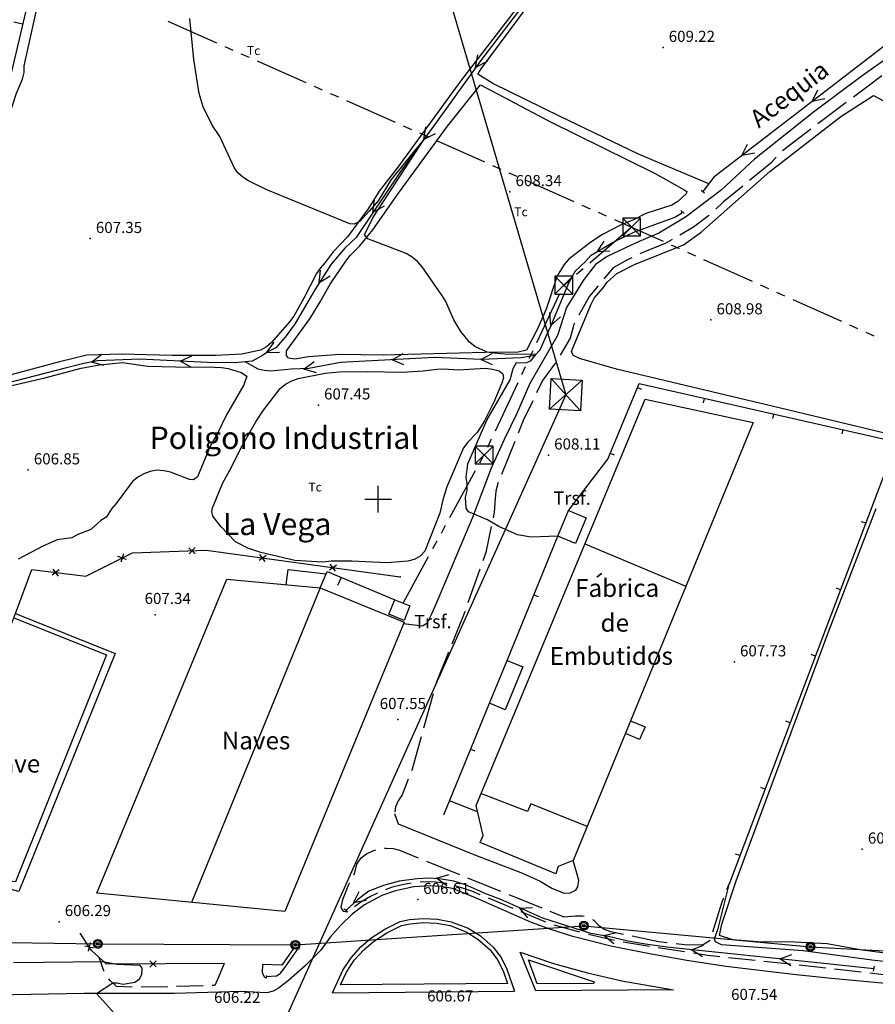
# Model space of a CAD drawing. Units: millimetres. Extents: x 2814 to 4370, y -51 to 1050.
# Drawn here: x 3811 to 4004, y 630 to 851 of the extents above; entities that cross this region are included whole.
import ezdxf

# ---------------------------------------------------------------- set-up
doc = ezdxf.new("R2010")
doc.units = ezdxf.units.MM
doc.layers.get('0').update_dxf_attribs({"color": 1})
for name, color, linetype in [('020123', 10, 'Continuous'), ('020401', 7, 'Continuous'), ('028112', 7, 'Continuous'), ('030323', 7, 'Continuous'), ('030326', 1, 'Continuous'), ('040125', 3, 'Continuous'), ('040126', 1, 'Continuous'), ('040127', 7, 'Continuous'), ('040128', 1, 'Continuous'), ('040130', 7, 'Continuous'), ('040133', 7, 'Continuous'), ('040234', 7, 'Continuous'), ('050146', 1, 'Continuous'), ('050153', 7, 'Continuous'), ('050324', 1, 'Continuous'), ('050326', 1, 'Continuous'), ('060134', 1, 'Continuous'), ('060140', 7, 'Continuous'), ('060141', 7, 'Continuous'), ('060151', 1, 'Continuous'), ('060152', 1, 'Continuous'), ('070122', 1, 'Continuous'), ('070123', 1, 'Continuous'), ('070124', 7, 'Continuous'), ('070146', 7, 'Continuous'), ('070223', 7, 'Continuous'), ('080101', 1, 'Continuous'), ('100511', 7, 'Continuous'), ('100512', 7, 'Continuous'), ('100532', 7, 'Continuous'), ('100536', 7, 'Continuous'), ('168113', 7, 'Continuous'), ('168114', 7, 'Continuous'), ('188211', 7, 'Continuous'), ('HOJAS', 7, 'Continuous')]:
    doc.layers.add(name, color=color, linetype=linetype)
doc.styles.add('COMPLEX', font='txt')

# ---------------------------------------------------------------- blocks, each defined once
blk = doc.blocks.new('T203')
at = {"layer": '168114'}
for radius in [0.5, 0.37, 0.15]:
    blk.add_circle((0, 0), radius, dxfattribs=at)
blk = doc.blocks.new('S2')
at = {"layer": '028112'}
blk.add_point((0, 0), dxfattribs=at)
blk = doc.blocks.new('S0')
blk.add_blockref('S2', (0, 0))
blk = doc.blocks.new('T451')
at = {"layer": '188211', "color": 11, "linetype": 'Continuous', "style": 'COMPLEX'}
blk.add_text('Tc', height=1, dxfattribs=at).set_placement((-0.795, -0.5))
blk = doc.blocks.new('T208')
at = {"layer": '168113'}
for p, q in [((-0.984233, 1.013699), (1.015767, -0.986301)), ((-0.984233, -0.986301), (1.015767, 1.013699))]:
    blk.add_line(p, q, dxfattribs=at)
blk.add_lwpolyline([(-0.984233, -0.986301), (1.015767, -0.986301), (1.015767, 1.013699), (-0.984233, 1.013699)], close=True, dxfattribs=at)

msp = doc.modelspace()

# ---------------------------------------------------------------- linework, layer by layer
at = {"layer": '020123'}
for points in [[(3932.13, 735.21, 0), (3926.09, 735, 0), (3923.07, 735.58, 0), (3918.86, 737.39, 0), (3916.27, 738.93, 0), (3912.05, 740.7, 0), (3911.46, 741.53, 0), (3911.37, 744.04, 0), (3911.69, 745.51, 0), (3911.71, 747.02, 0), (3911.46, 748.5, 0), (3911.89, 751.54, 0), (3916.15, 761.36, 0), (3921.42, 770.46, 0), (3922.09, 772.99, 0), (3922.83, 774.3, 0), (3924.91, 774.25, 0), (3926.05, 774.73, 0), (3927.28, 776.23, 0), (3920.85, 776.13, 0), (3917.74, 776.43, 0), (3916.25, 776.68, 0), (3913.44, 777.92, 0), (3912.25, 778.88, 0), (3910.3, 781.29, 0), (3908.72, 783.9, 0), (3906.84, 788.2, 0), (3906.04, 789.5, 0), (3901.58, 795.88, 0), (3900.54, 797.05, 0), (3899.3, 798.03, 0), (3897.96, 798.83, 0), (3889.37, 802.19, 0), (3888.59, 803.07, 0), (3890.5, 806.89, 0), (3902.19, 824.85, 0), (3894.57, 815.55, 0), (3891.66, 810.69, 0), (3889.67, 808.38, 0), (3887.6, 806.17, 0), (3886.26, 805.49, 0), (3885.27, 805.57, 0), (3866.62, 813.19, 0), (3862.51, 815.19, 0), (3861.23, 816.01, 0), (3860.11, 817.01, 0), (3859.25, 818.24, 0), (3856, 825.16, 0), (3854.32, 827.72, 0), (3852.27, 831.83, 0), (3851.38, 834.85, 0), (3850.13, 842.52, 0), (3849.29, 851.76, 0)], [(4007.53, 639.28, 0), (4002.85, 639.81, 0), (3987.36, 641.91, 0), (3969, 643.3, 0), (3967.64, 643.94, 0), (3967.42, 644.61, 0), (3968.21, 646.95, 0), (3970.75, 657.16, 0)], [(3844.44, 618.16, 0), (3841.89, 619.12, 0), (3838.38, 621.07, 0), (3828.24, 632.31, 0), (3831.89, 634.74, 0), (3832.82, 634.73, 0), (3834.29, 634.4, 0), (3836.91, 634.91, 0), (3837.92, 635.63, 0), (3838.42, 636.63, 0), (3838.56, 638.05, 0), (3838.1, 638.63, 0), (3832.82, 638.82, 0), (3829.76, 639.44, 0), (3809.58, 639.21, 0)]]:
    msp.add_polyline3d(points, dxfattribs=at)
at = {"layer": '030323'}
for points in [[(3930.16, 862.48, 0), (3914.71, 842.23, 0), (3904.93, 828.61, 0), (3896.53, 817.06, 0), (3886.72, 802.44, 0), (3884.15, 800.05, 0), (3881.07, 796.44, 0), (3877.4, 790.68, 0), (3872.95, 783.09, 0), (3870.72, 780.01, 0), (3868.65, 777.64, 0), (3866.86, 776.71, 0), (3865.64, 775.87, 0), (3863.31, 774.65, 0), (3859.48, 774.25, 0), (3853.28, 774.35, 0), (3838, 775.07, 0), (3828.5, 774.7, 0), (3825.4, 774.09, 0), (3821.19, 773.02, 0), (3805.15, 768.95, 0)], [(3916.19, 842.06, 0), (3913.62, 840.71, 0), (3914.08, 843.58, 0)], [(3904.5, 825.82, 0), (3901.92, 824.48, 0), (3902.4, 827.35, 0)], [(3893.02, 809.51, 0), (3890.49, 808.08, 0), (3890.86, 810.96, 0)], [(3960.15, 808.21, 0), (3959.83, 807.79, 0), (3958.64, 807.05, 0), (3949.14, 803.58, 0), (3945.13, 801.63, 0), (3939.49, 798.34, 0), (3938.29, 796.96, 0), (3936.04, 794.89, 0), (3935.26, 793.56, 0), (3934.53, 792.19, 0), (3930.52, 782.6, 0), (3929.41, 780.19, 0), (3928.08, 777.07, 0), (3926.95, 775.88, 0), (3923.9, 775.35, 0), (3914.9, 775.01, 0), (3904.34, 775.44, 0), (3883.21, 774.32, 0), (3876.05, 773.01, 0), (3872.09, 772.84, 0), (3867.53, 772.4, 0), (3866.01, 772.51, 0), (3864.62, 772.81, 0), (3861.76, 774.48, 0)], [(3943.87, 799.39, 0), (3940.97, 799.2, 0), (3942.56, 801.63, 0)], [(3880.89, 793.74, 0), (3878.4, 792.25, 0), (3878.7, 795.14, 0)], [(3932.76, 784.58, 0), (3930.55, 782.69, 0), (3930.36, 785.59, 0)], [(3869.44, 776.58, 0), (3866.53, 776.54, 0), (3868.24, 778.89, 0)], [(3829.93, 773.65, 0), (3827.13, 774.42, 0), (3829.43, 776.2, 0)], [(3849.62, 773.22, 0), (3847.09, 774.64, 0), (3849.74, 775.81, 0)], [(3897.47, 773.77, 0), (3894.81, 774.93, 0), (3897.33, 776.36, 0)], [(3917.43, 773.8, 0), (3914.79, 775, 0), (3917.33, 776.39, 0)], [(3877.75, 771.99, 0), (3874.96, 772.8, 0), (3877.28, 774.55, 0)]]:
    msp.add_polyline3d(points, dxfattribs=at)
at = {"layer": '030326'}
for points in [[(4006.3, 846.07, 0), (3967.26, 816.04, 0), (3964.77, 812.79, 0)], [(3992.26, 833.63, 0), (3989.4, 833.07, 0), (3990.67, 835.69, 0)], [(3976.41, 821.44, 0), (3973.55, 820.88, 0), (3974.82, 823.5, 0)], [(4003.31, 637.87, 0), (3992.8, 639.01, 0), (3956.7, 642.75, 0), (3951.88, 643.4, 0), (3947.87, 644.12, 0), (3943.52, 645.13, 0), (3939.56, 645.86, 0), (3928.72, 649.28, 0), (3919.31, 653.48, 0), (3915.88, 654.78, 0), (3911.33, 656.78, 0), (3908.68, 657.59, 0), (3905.96, 658.09, 0), (3903.2, 658.28, 0), (3900.44, 658.16, 0), (3896.39, 657.57, 0), (3892.91, 656.64, 0), (3889.56, 655.32, 0), (3887.12, 653.48, 0), (3884.42, 651.01, 0)], [(3907.13, 656.54, 0), (3904.81, 658.29, 0), (3907.6, 659.1, 0)], [(3888.95, 653.23, 0), (3886.09, 652.7, 0), (3887.38, 655.31, 0)], [(3925.4, 649.32, 0), (3923.56, 651.56, 0), (3926.46, 651.69, 0)], [(3944.75, 643.49, 0), (3942.51, 645.35, 0), (3945.34, 646.03, 0)], [(3964.67, 640.61, 0), (3962.22, 642.17, 0), (3964.94, 643.19, 0)], [(3873.64, 642.56, 0), (3870.41, 637.92, 0), (3869.39, 636.62, 0), (3868.76, 636.26, 0), (3866.49, 636.1, 0)], [(3984.57, 638.55, 0), (3982.12, 640.11, 0), (3984.84, 641.13, 0)]]:
    msp.add_polyline3d(points, dxfattribs=at)
at = {"layer": '040125'}
for points in [[(3966.12, 814.55, 0), (3950.27, 821.25, 0), (3932.65, 829.72, 0), (3917.52, 837.12, 0), (3914.13, 839.23, 0), (3914.83, 840.44, 0), (3925.54, 854.78, 0), (3936.95, 869.06, 0), (3943.91, 878.85, 0), (3954.2, 893.04, 0), (3968.89, 911.9, 0), (3980.47, 924.88, 0), (3994.38, 940, 0), (4006.31, 952.7, 0), (4015.57, 961.88, 0), (4019.41, 966.1, 0)], [(3795.61, 768.98, 0), (3798.06, 782.93, 0), (3803.76, 811.45, 0), (3807.57, 826.6, 0), (3810.22, 834.94, 0), (3811.56, 838.1, 0), (3811.97, 839.56, 0), (3811.99, 841.06, 0), (3814.83, 853.93, 0), (3817.28, 860.72, 0), (3819.34, 864.74, 0), (3825.22, 874.26, 0), (3832.83, 884.74, 0), (3838.36, 893.71, 0)], [(3924.22, 855.92, 0), (3910.19, 837.65, 0), (3896.1, 818.29, 0), (3891.92, 812.9, 0), (3889.4, 808.9, 0), (3884.8, 802.58, 0), (3881.56, 799.2, 0), (3879.71, 796.8, 0), (3878.66, 795.66, 0), (3877.82, 794.38, 0), (3874.97, 788.81, 0), (3872.65, 784.75, 0), (3871.74, 783.45, 0), (3867.68, 778.82, 0), (3866.52, 777.85, 0), (3865.21, 777.08, 0), (3860.99, 776.24, 0), (3855.1, 775.88, 0), (3845.32, 775.9, 0), (3833.96, 776.2, 0), (3826.04, 776, 0), (3819.94, 774.49, 0), (3806.41, 770.85, 0)], [(3914.73, 836.82, 0), (3930.34, 828.6, 0), (3954.04, 816.88, 0), (3960.75, 813.15, 0), (3961.18, 812.82, 0), (3961.04, 812.26, 0), (3959.17, 810.57, 0), (3957.83, 809.77, 0), (3951.96, 807.84, 0), (3949.16, 806.44, 0), (3946.23, 805.2, 0), (3942.17, 803.14, 0), (3939.56, 801.39, 0), (3934.62, 797.55, 0), (3933.53, 796.41, 0), (3931.97, 793.8, 0), (3929.48, 786.37, 0), (3927.66, 782.06, 0), (3925.09, 777.09, 0), (3923.2, 776.67, 0), (3915.78, 776.61, 0), (3892.56, 775.99, 0), (3883.09, 776.16, 0), (3875.95, 775.6, 0), (3872.94, 775.1, 0), (3871.45, 775.31, 0), (3871.05, 775.92, 0), (3871.06, 776.92, 0), (3876.26, 784.13, 0), (3878.64, 787.96, 0), (3880.88, 791.96, 0), (3884.41, 797.11, 0), (3885.37, 798.38, 0), (3887.53, 800.59, 0), (3890.48, 804.19, 0), (3896.25, 812.44, 0), (3907.29, 827.49, 0), (3914.73, 836.82, 0)], [(4018.24, 755.4, 0), (3983.85, 763.66, 0), (3945.37, 772.81, 0), (3937.03, 775.24, 0), (3935.65, 775.94, 0), (3935.21, 776.74, 0), (3935.42, 777.4, 0), (3939.6, 787.47, 0), (3940.31, 788.81, 0), (3942.37, 791.11, 0), (3943.21, 792.44, 0), (3945.44, 794.36, 0), (3949.42, 796.42, 0), (3960.42, 800.84, 0), (3964.44, 803.68, 0), (3979.9, 817.3, 0), (3995.82, 829.66, 0), (4003.17, 834.41, 0)], [(4003.17, 834.41, 0), (4050.66, 809.15, 0)], [(3802.63, 767.62, 0), (3816.59, 770.86, 0), (3824.77, 773.08, 0), (3828.93, 773.83, 0), (3834.07, 774.32, 0), (3839.8, 773.5, 0), (3846.06, 773.32, 0), (3854.81, 773.3, 0), (3856.41, 773.2, 0), (3857.9, 772.99, 0), (3860.82, 772.09, 0), (3862.1, 771.26, 0), (3861.39, 769.27, 0), (3857.53, 762.53, 0), (3855.46, 758.35, 0), (3853.94, 755.62, 0), (3850.97, 748.58, 0), (3850.07, 747.93, 0), (3849.2, 747.97, 0), (3844.9, 749.64, 0), (3843.4, 749.97, 0), (3841.84, 750.1, 0), (3840.32, 749.78, 0), (3838.89, 749.25, 0), (3837.56, 748.5, 0), (3836.35, 747.52, 0), (3832.7, 742.58, 0), (3831.69, 741.44, 0), (3830.44, 739.53, 0), (3829.26, 738.77, 0), (3826.95, 736.77, 0), (3824.08, 735.61, 0), (3822.7, 734.9, 0), (3819.43, 734.41, 0), (3816.15, 732.98, 0), (3810.64, 730.09, 0)], [(3854.37, 741.59, 0), (3856.68, 747.25, 0), (3858.22, 749.96, 0), (3861.03, 755.59, 0), (3864.12, 761, 0), (3865.85, 763.64, 0), (3869.6, 768.49, 0), (3870.81, 769.48, 0), (3872.21, 770.23, 0), (3873.69, 770.73, 0), (3879.74, 771.94, 0), (3882.92, 772.25, 0), (3889.17, 772.32, 0), (3897.06, 772.17, 0), (3901.79, 772.46, 0), (3904.9, 772.85, 0), (3906.47, 772.89, 0), (3909.65, 772.65, 0), (3915.87, 773.05, 0), (3917.44, 772.86, 0), (3918.95, 772.47, 0), (3919.73, 771.75, 0), (3919.86, 770.89, 0), (3919.51, 769.67, 0), (3917.72, 765.41, 0), (3915.63, 761.21, 0), (3913.98, 758.59, 0), (3911.86, 756.39, 0), (3910.91, 755.16, 0), (3907.17, 746.37, 0), (3906.25, 743.4, 0), (3905.59, 740.41, 0), (3902.17, 731.85, 0), (3901.13, 730.76, 0), (3899.79, 729.96, 0), (3898.32, 729.64, 0), (3893.6, 729.26, 0), (3885.73, 729.63, 0), (3881.06, 729.62, 0), (3879.19, 729.39, 0), (3872.93, 729.8, 0), (3865.29, 731.56, 0), (3862.35, 732.53, 0), (3859.54, 733.94, 0), (3856.35, 737.33, 0), (3854.46, 739.72, 0), (3854.22, 740.77, 0), (3854.37, 741.59, 0)], [(4012.98, 640.42, 0), (4000.19, 642.12, 0), (3992.75, 643.47, 0), (3985.52, 643.86, 0), (3977.09, 643.98, 0), (3971.54, 644.43, 0), (3968.53, 645.35, 0), (3969.09, 647.96, 0), (3972.3, 657.66, 0), (3993.08, 713.69, 0), (4003.8, 741.47, 0)]]:
    msp.add_polyline3d(points, dxfattribs=at)
at = {"layer": '040126'}
for points in [[(3769.35, 886.51, 0), (3779.03, 882.58, 0), (3796.28, 869.79, 0), (3805.1, 864.98, 0), (3814.44, 862.48, 0), (3799.78, 800.58, 0), (3796.95, 787.61, 0), (3794.88, 772.74, 0)], [(3811.59, 850.44, 0), (3809.64, 850.9, 0)], [(3870.98, 724.33, 0), (3871.42, 727.76, 0), (3879.96, 726.75, 0), (3880.19, 727.26, 0), (3895.4, 720.95, 0)], [(3878.65, 723.62, 0), (3879.96, 726.75, 0)], [(3883.31, 725.96, 0), (3882.54, 724.11, 0)]]:
    msp.add_polyline3d(points, dxfattribs=at)
at = {"layer": '040127'}
for points in [[(3809.98, 717.84, 0), (3813.72, 727.75, 0), (3825.85, 726.21, 0), (3836.37, 731.51, 0), (3852.97, 732.09, 0), (3896.59, 726.08, 0)], [(3834.35, 731.28, 0), (3833.72, 729.39, 0)], [(3850.48, 731.29, 0), (3849.03, 732.64, 0)], [(3850.43, 732.69, 0), (3849.08, 731.24, 0)], [(3834.98, 730.02, 0), (3833.09, 730.65, 0)], [(3866.42, 730.93, 0), (3864.85, 729.74, 0)], [(3866.23, 729.55, 0), (3865.04, 731.12, 0)], [(3819.86, 727.66, 0), (3818.29, 726.45, 0)], [(3819.68, 726.27, 0), (3818.47, 727.84, 0)], [(3882.27, 728.75, 0), (3880.7, 727.56, 0)], [(3882.08, 727.37, 0), (3880.89, 728.94, 0)], [(3856.97, 639.07, 0), (3830.51, 638.96, 0), (3827.07, 642.1, 0), (3824.58, 645.94, 0)], [(3825.62, 643.04, 0), (3827.55, 642.63, 0)], [(3826.79, 643.8, 0), (3826.38, 641.87, 0)], [(3872.78, 642.66, 0), (3869.95, 638.7, 0), (3865.7, 638.88, 0)], [(3840.26, 639.69, 0), (3841.67, 638.3, 0)], [(3840.27, 638.29, 0), (3841.66, 639.7, 0)]]:
    msp.add_polyline3d(points, dxfattribs=at)
msp.add_point((3896.59, 726.08), dxfattribs=at)
at = {"layer": '040128'}
for points in [[(3934.52, 741.04, 0), (3943.35, 752.59, 0), (3950.42, 769.57, 0), (4008.42, 756.5, 0), (3970.75, 657.16, 0)], [(3950.06, 768.7, 0), (3950.98, 768.31, 0)], [(3965.11, 766.25, 0), (3964.89, 765.27, 0)], [(3980.72, 762.74, 0), (3980.5, 761.76, 0)], [(3996.33, 759.22, 0), (3996.11, 758.24, 0)], [(3943.91, 753.93, 0), (3944.83, 753.54, 0)], [(4001.46, 738.16, 0), (4000.52, 738.51, 0)], [(3920.7, 707.27, 0), (3932.13, 735.21, 0)], [(3995.79, 723.19, 0), (3994.85, 723.54, 0)], [(3926.75, 722.07, 0), (3927.67, 721.69, 0)], [(3990.11, 708.23, 0), (3989.17, 708.58, 0)], [(3906.44, 672.5, 0), (3916.75, 697.63, 0)], [(3984.44, 693.27, 0), (3983.5, 693.62, 0)], [(3912.51, 687.3, 0), (3913.43, 686.92, 0)], [(3978.77, 678.31, 0), (3977.83, 678.66, 0)], [(3973.1, 663.35, 0), (3972.16, 663.7, 0)]]:
    msp.add_polyline3d(points, dxfattribs=at)
at = {"layer": '040130'}
msp.add_polyline3d([(3914.06, 673.19, 0), (3907.75, 675.71, 0)], dxfattribs=at)
at = {"layer": '040133'}
for points in [[(3881.37, 632.51, 0), (3883.72, 637.58, 0), (3885.56, 640.36, 0), (3887.77, 642.84, 0), (3890.04, 644.76, 0), (3893.18, 646.81, 0), (3896.59, 648.51, 0), (3898.73, 648.96, 0), (3901.86, 649.24, 0), (3905, 649.08, 0), (3908.12, 648.49, 0), (3911.91, 647, 0), (3914.7, 645.27, 0), (3917.56, 642.75, 0), (3919.35, 640.41, 0), (3920.67, 637.82, 0), (3922.34, 632.88, 0)], [(3958.2, 633.12, 0), (3927.18, 632.9, 0), (3923.65, 641.61, 0), (3931.16, 639.08, 0), (3938.8, 636.95, 0), (3946.54, 635.2, 0), (3958.2, 633.12, 0)], [(3881.37, 632.51, 0), (3922.34, 632.88, 0)]]:
    msp.add_polyline3d(points, dxfattribs=at)
at = {"layer": '050146'}
for points in [[(3976.09, 760.79, 0), (3935.58, 662.24, 0), (3932.21, 660.93, 0), (3931.65, 659.29, 0), (3914.66, 666.29, 0), (3915.34, 667.92, 0), (3913.71, 674.67, 0), (3951.78, 766.06, 0), (3976.09, 760.79, 0)], [(3932.13, 735.21, 0), (3934.52, 741.04, 0), (3938.52, 739.39, 0), (3936.13, 733.56, 0), (3932.13, 735.21, 0)], [(3828.35, 654.87, 0), (3857.56, 725.59, 0), (3878.65, 723.62, 0), (3897.49, 715.86, 0), (3870.65, 650.78, 0), (3828.35, 654.87, 0)], [(3897.5, 716.29, 0), (3894.07, 717.69, 0), (3895.4, 720.95, 0), (3898.83, 719.54, 0), (3897.5, 716.29, 0)], [(3786.9, 660.07, 0), (3809.6, 716.89, 0), (3830.51, 708.53, 0), (3809.99, 657.46, 0), (3786.9, 660.07, 0)]]:
    msp.add_polyline3d(points, dxfattribs=at)
at = {"layer": '050153'}
for points in [[(3916.75, 697.63, 0), (3920.7, 707.27, 0), (3924.25, 705.81, 0), (3920.3, 696.17, 0), (3916.75, 697.63, 0)], [(3948.49, 693.66, 0), (3951.81, 692.32, 0), (3950.55, 689.52, 0), (3947.33, 690.83, 0)]]:
    msp.add_polyline3d(points, dxfattribs=at)
at = {"layer": '050324'}
for points in [[(3938.21, 733.49, 0), (3960.97, 724.02, 0)], [(3878.65, 723.62, 0), (3849.66, 652.8, 0)], [(3938.73, 669.9, 0), (3926.08, 674.99, 0), (3925.32, 673.26, 0), (3914.81, 677.31, 0)]]:
    msp.add_polyline3d(points, dxfattribs=at)
at = {"layer": '050326'}
for points in [[(3809.6, 716.89, 0), (3809.98, 717.84, 0), (3832.49, 708.85, 0), (3810.79, 655.3, 0), (3805.69, 656.64, 0)], [(3883.2, 634.24, 0), (3884.54, 637.13, 0), (3886.3, 639.8, 0), (3888.43, 642.18, 0), (3890.6, 644.02, 0), (3893.65, 646.01, 0), (3896.9, 647.63, 0), (3898.87, 648.04, 0), (3901.88, 648.31, 0), (3904.9, 648.16, 0), (3907.87, 647.6, 0), (3911.5, 646.17, 0), (3914.15, 644.53, 0), (3916.88, 642.12, 0), (3918.56, 639.92, 0), (3919.82, 637.46, 0), (3920.79, 634.59, 0), (3883.2, 634.24, 0)], [(3927.47, 634.52, 0), (3925.54, 639.87, 0), (3940.3, 634.95, 0), (3940.15, 634.58, 0), (3927.47, 634.52, 0)]]:
    msp.add_polyline3d(points, dxfattribs=at)
at = {"layer": '060134'}
msp.add_polyline3d([(4010.74, 634.1, 0), (3993.77, 635.67, 0), (3985.13, 636.64, 0), (3970.04, 638.41, 0), (3961.18, 639.74, 0), (3952.36, 641.31, 0), (3944.05, 643, 0), (3935.54, 645.12, 0), (3930.52, 646.7, 0), (3926.23, 648.27, 0), (3913.61, 653.83, 0), (3908.44, 655.94, 0), (3905.84, 656.43, 0), (3903.2, 656.59, 0), (3899.69, 656.31, 0), (3895.61, 655.44, 0), (3892.51, 654.35, 0), (3888.62, 652.31, 0), (3885.84, 650.18, 0), (3883.23, 647.69, 0), (3880.86, 644.97, 0), (3878.76, 642.05, 0), (3875.22, 638.59, 0), (3871.5, 635.27, 0), (3869.22, 633.52, 0), (3868, 632.85, 0), (3866.64, 632.51, 0), (3860.75, 632.75, 0), (3845.85, 632.36, 0), (3825.39, 632.31, 0), (3797.48, 631.83, 0)], dxfattribs=at)
at = {"layer": '060140'}
for points in [[(4014.19, 848.34, 0), (4000.69, 838.88, 0), (3990.02, 830.88, 0), (3976.44, 820.12, 0), (3968.9, 813.14, 0), (3960.88, 807.07, 0), (3954.9, 803.47, 0), (3949.93, 801.33, 0), (3943.25, 798.21, 0), (3940.61, 796.36, 0), (3937.84, 792.8, 0), (3936.06, 789.88, 0), (3934.07, 786.71, 0), (3932.06, 780.4, 0), (3925.82, 769.57, 0), (3922.8, 762.7, 0), (3920.15, 757.14, 0), (3917.15, 750.57, 0), (3912.94, 739.46, 0), (3904.74, 720.06, 0), (3903.62, 717.51, 0), (3902.62, 715.59, 0), (3901.67, 715.02, 0), (3897.35, 715.53, 0)], [(3895.38, 672.81, 0), (3896.19, 670.54, 0), (3913.61, 663.46, 0), (3924.18, 659.4, 0), (3928.12, 657.58, 0), (3930.77, 656.04, 0), (3933.58, 654.92, 0), (3934.9, 655.01, 0), (3936.2, 655.6, 0), (3936.61, 656.34, 0), (3936.88, 657.82, 0), (3935.58, 662.24, 0)]]:
    msp.add_polyline3d(points, dxfattribs=at)
at = {"layer": '060141'}
for points in [[(4005.05, 838.88, 0), (4001.67, 836.28, 0), (3998.69, 834.03, 0)], [(3997.09, 832.83, 0), (3990.7, 828.01, 0)], [(3989.1, 826.81, 0), (3982.71, 821.99, 0)], [(3981.32, 820.56, 0), (3980.06, 819.2, 0), (3975.31, 815.31, 0)], [(3973.76, 814.04, 0), (3969.46, 810.52, 0), (3967.67, 808.86, 0)], [(3966.2, 807.5, 0), (3966.02, 807.34, 0), (3962.71, 804.8, 0), (3959.6, 803.02, 0)], [(3957.86, 802.02, 0), (3956.28, 801.12, 0), (3951.29, 799.09, 0), (3950.58, 798.75, 0)], [(3948.77, 797.89, 0), (3947.63, 797.35, 0), (3944.59, 795.61, 0), (3942.5, 793.14, 0)], [(3941.21, 791.61, 0), (3939.25, 789.28, 0), (3936.84, 784.95, 0)], [(3935.87, 783.2, 0), (3935.71, 782.91, 0), (3934.88, 779.84, 0), (3932.63, 775.96, 0)], [(3931.57, 774.27, 0), (3928.66, 770.31, 0), (3927.33, 767.52, 0)], [(3926.47, 765.72, 0), (3924.35, 761.26, 0), (3923.2, 758.42, 0)], [(3922.45, 756.57, 0), (3919.44, 749.15, 0)], [(3918.69, 747.3, 0), (3918.6, 747.07, 0), (3918.18, 745.34, 0), (3918, 743.74, 0), (3917.81, 740.65, 0), (3917.54, 739.41, 0)], [(3917.13, 737.45, 0), (3915.89, 731.57, 0), (3915.22, 729.7, 0)], [(3914.55, 727.81, 0), (3911.88, 720.28, 0)], [(3911.21, 718.39, 0), (3911.15, 718.22, 0), (3908.23, 710.96, 0)], [(3907.49, 709.11, 0), (3904.72, 702.21, 0), (3904.57, 701.66, 0)], [(3904.05, 699.73, 0), (3903.93, 699.26, 0), (3901.9, 692.03, 0)], [(3901.37, 690.1, 0), (3899.33, 682.8, 0), (3899.17, 682.41, 0)], [(3898.44, 680.55, 0), (3897.05, 677, 0), (3896.19, 675.72, 0), (3895.6, 674.3, 0), (3895.43, 673.2, 0)], [(3893.08, 665.03, 0), (3893.48, 665.06, 0), (3895.02, 664.93, 0), (3896.49, 664.57, 0), (3900.7, 662.85, 0)], [(3886.22, 659.03, 0), (3886.35, 659.27, 0), (3886.88, 661.43, 0), (3887.82, 662.83, 0), (3889.07, 663.75, 0), (3890.45, 664.47, 0), (3891.13, 664.68, 0)], [(3902.55, 662.1, 0), (3909.97, 659.09, 0)], [(3911.82, 658.34, 0), (3919.23, 655.33, 0)], [(3884.81, 650.6, 0), (3883.77, 650.78, 0), (3883.34, 651.79, 0), (3883.68, 653.51, 0), (3885, 656.74, 0), (3885.28, 657.27, 0)], [(3970.19, 655.73, 0), (3970.75, 657.16, 0)], [(3921.08, 654.58, 0), (3928.5, 651.57, 0)], [(3967.04, 646.24, 0), (3969.13, 652.97, 0), (3969.47, 653.86, 0)], [(3930.35, 650.82, 0), (3933.46, 649.56, 0), (3936.08, 649.84, 0), (3937.59, 649.81, 0), (3938.08, 649.71, 0)], [(3939.91, 649, 0), (3940.24, 648.8, 0), (3941.3, 647.69, 0), (3942.55, 646.79, 0), (3943.99, 646.3, 0), (3946.94, 645.68, 0)], [(3948.9, 645.27, 0), (3954.83, 644.04, 0), (3956.76, 643.8, 0)], [(3958.74, 643.55, 0), (3961.23, 643.25, 0), (3964.82, 643.37, 0), (3966.44, 644.3, 0), (3966.45, 644.33, 0)]]:
    msp.add_polyline3d(points, dxfattribs=at)
at = {"layer": '060151'}
for points in [[(3965.17, 812.42, 0), (3964.4, 813.01, 0)], [(3959.81, 808.53, 0), (3960.56, 807.85, 0)], [(3884.69, 650.84, 0), (3883.95, 651.34, 0)], [(3873.33, 642.76, 0), (3873.95, 642.37, 0)], [(4003.24, 637.34, 0), (4003.41, 638.51, 0)], [(3866.55, 636.35, 0), (3866.42, 635.8, 0)]]:
    msp.add_polyline3d(points, dxfattribs=at)
at = {"layer": '060152'}
for points in [[(3899.13, 657.16, 0), (3897.04, 656.81, 0), (3894.6, 656.15, 0), (3893.34, 655.68, 0)], [(3907.1, 657.09, 0), (3904.67, 657.39, 0), (3901.79, 657.43, 0), (3901.12, 657.38, 0)], [(3914.67, 654.55, 0), (3912.8, 655.34, 0), (3909.02, 656.55, 0)], [(3891.49, 654.91, 0), (3889.97, 654.19, 0), (3887.8, 652.89, 0), (3886.38, 651.8, 0)], [(3922.05, 651.46, 0), (3916.52, 653.77, 0)], [(3929.43, 648.36, 0), (3923.89, 650.68, 0)], [(3937.1, 646.1, 0), (3931.32, 647.72, 0)], [(3944.87, 644.22, 0), (3939.03, 645.59, 0)], [(3952.76, 642.93, 0), (3946.84, 643.86, 0)], [(3960.66, 641.68, 0), (3954.74, 642.62, 0)], [(3829.96, 637.33, 0), (3829.88, 637.46, 0), (3828.86, 640.46, 0)], [(3968.59, 640.57, 0), (3965.83, 640.87, 0), (3962.64, 641.37, 0)], [(3856.97, 639.07, 0), (3855.73, 635.97, 0), (3854.93, 634.11, 0), (3854.29, 634.09, 0)], [(3866.42, 635.8, 0), (3866.06, 636.03, 0), (3865.66, 636.96, 0), (3865.7, 638.88, 0)], [(3976.54, 639.74, 0), (3970.57, 640.37, 0)], [(3984.5, 638.9, 0), (3978.53, 639.53, 0)], [(3992.45, 638.04, 0), (3990.56, 638.27, 0), (3986.49, 638.69, 0)], [(4000.4, 637.12, 0), (3994.44, 637.81, 0)], [(4008.33, 636.13, 0), (4007.34, 636.31, 0), (4002.38, 636.88, 0)], [(3836.29, 633.77, 0), (3832.76, 633.91, 0), (3831.38, 635.17, 0), (3831.05, 635.66, 0)], [(3844.29, 633.86, 0), (3838.29, 633.72, 0)], [(3852.29, 634.04, 0), (3846.29, 633.9, 0)]]:
    msp.add_polyline3d(points, dxfattribs=at)
at = {"layer": '070122'}
msp.add_polyline3d([(3852.59, 1043.58, 0), (3933.95, 767.04, 0), (3811.72, 495.27, 0)], dxfattribs=at)
at = {"layer": '070123'}
for points in [[(3930.25, 763.81, 0), (3930.61, 770.76, 0), (3937.6, 770.39, 0), (3937.24, 763.44, 0), (3930.25, 763.81, 0)], [(3930.25, 763.81, 0), (3937.6, 770.39, 0)], [(3930.61, 770.76, 0), (3937.24, 763.44, 0)]]:
    msp.add_polyline3d(points, dxfattribs=at)
at = {"layer": '070124'}
for points in [[(3844.32, 851.12, 0), (3855.29, 846.26, 0)], [(3857.12, 845.45, 0), (3858.94, 844.63, 0)], [(3860.77, 843.82, 0), (3862.6, 843.01, 0)], [(3864.43, 842.2, 0), (3875.4, 837.33, 0)], [(3877.23, 836.52, 0), (3879.05, 835.71, 0)], [(3880.88, 834.9, 0), (3882.71, 834.09, 0)], [(3884.54, 833.28, 0), (3895.51, 828.41, 0)], [(3897.33, 827.6, 0), (3899.16, 826.79, 0)], [(3900.99, 825.98, 0), (3902.82, 825.16, 0)], [(3904.65, 824.35, 0), (3915.61, 819.49, 0)], [(3917.44, 818.67, 0), (3919.27, 817.86, 0)], [(3921.1, 817.05, 0), (3922.93, 816.24, 0)], [(3924.76, 815.43, 0), (3935.72, 810.56, 0)], [(3937.55, 809.75, 0), (3939.38, 808.94, 0)], [(3941.21, 808.13, 0), (3943.04, 807.32, 0)], [(3939.36, 796.79, 0), (3948.46, 804.61, 0)], [(3944.86, 806.51, 0), (3948.7, 804.81, 0), (3955.82, 801.61, 0)], [(3957.65, 800.79, 0), (3959.47, 799.98, 0)], [(3961.3, 799.16, 0), (3963.12, 798.34, 0)], [(3964.95, 797.52, 0), (3975.9, 792.61, 0)], [(3936.33, 794.18, 0), (3937.84, 795.48, 0)], [(3933.36, 791.52, 0), (3933.45, 791.71, 0), (3934.81, 792.88, 0)], [(3977.72, 791.8, 0), (3979.55, 790.98, 0)], [(3927.41, 778.85, 0), (3932.51, 789.71, 0)], [(3981.37, 790.16, 0), (3983.2, 789.34, 0)], [(3985.02, 788.52, 0), (3995.97, 783.62, 0)], [(3997.8, 782.8, 0), (3999.62, 781.98, 0)], [(4001.45, 781.16, 0), (4003.27, 780.35, 0)], [(3925.71, 775.23, 0), (3926.56, 777.04, 0)], [(3924.01, 771.61, 0), (3924.86, 773.42, 0)], [(3918.06, 758.94, 0), (3923.16, 769.8, 0)], [(3916.36, 755.31, 0), (3917.21, 757.13, 0)], [(3914.55, 751.75, 0), (3915.5, 753.48, 0), (3915.51, 753.5, 0)], [(3907.83, 739.47, 0), (3913.59, 749.99, 0)], [(3905.91, 735.96, 0), (3906.87, 737.71, 0)], [(3903.99, 732.45, 0), (3904.95, 734.2, 0)], [(3897.28, 720.17, 0), (3903.03, 730.69, 0)]]:
    msp.add_polyline3d(points, dxfattribs=at)
at = {"layer": '070223'}
msp.add_polyline3d([(3639.21, 673.03, 0), (3686.48, 648.54, 0), (3736.41, 646.14, 0), (3779.34, 644.24, 0), (3828.56, 643.49, 0), (3873.03, 643.27, 0), (3937.97, 647.59, 0), (3989.02, 642.85, 0), (4025.06, 640.89, 0), (4085.56, 637.13, 0)], dxfattribs=at)
at = {"layer": 'HOJAS'}
for points in [[(3891.69, 740.58, 0), (3891.69, 746.58, 0)], [(3888.69, 743.58, 0), (3894.69, 743.58, 0)]]:
    msp.add_polyline3d(points, dxfattribs=at)
msp.add_point((3891.69, 743.58), dxfattribs=at)

# ---------------------------------------------------------------- block references
at = {"layer": '020401', "xscale": 2, "yscale": 2, "zscale": 2}
for p in [(3955.85, 845.23), (3921.35, 812.76), (3826.86, 802.22), (3966.61, 783.91), (3878.24, 764.76), (3930.05, 753.5), (3812.89, 750.15), (3841.48, 717.51), (3971.9, 706.94), (3896.13, 693.99), (4000.69, 664.81), (3900.57, 653.48), (3819.86, 648.49)]:
    msp.add_blockref('S0', p, dxfattribs=at)
at = {"layer": '040234', "xscale": 2, "yscale": 2, "zscale": 2}
for p in [(3863.71, 844.52), (3923.91, 808.24), (3877.54, 746.31)]:
    msp.add_blockref('T451', p, dxfattribs=at)
at = {"layer": '070146', "xscale": 2, "yscale": 2, "zscale": 2}
for p in [(3948.7, 804.81), (3933.45, 791.71), (3915.5, 753.48)]:
    msp.add_blockref('T208', p, dxfattribs=at)
at = {"layer": '080101', "xscale": 2, "yscale": 2, "zscale": 2}
for p in [(3937.97, 647.59), (3828.56, 643.49), (3873.03, 643.27), (3989.02, 642.85)]:
    msp.add_blockref('T203', p, dxfattribs=at)

# ---------------------------------------------------------------- texts
at = {"layer": '020401'}
for s, p in [('609.22', (3957.1, 846.48)), ('608.34', (3922.6, 814.01)), ('607.35', (3828.11, 803.47)), ('608.98', (3967.86, 785.16)), ('607.45', (3879.49, 766.01)), ('608.11', (3931.3, 754.75)), ('606.85', (3814.14, 751.4)), ('607.34', (3839.08, 719.99)), ('607.73', (3973.15, 708.19)), ('607.55', (3892.02, 696.34)), ('608.36', (4001.94, 666.06)), ('606.61', (3901.82, 654.73)), ('606.29', (3821.11, 649.74)), ('606.22', (3854.72, 630.22)), ('606.67', (3902.7, 630.53)), ('607.54', (3971.14, 630.87))]:
    msp.add_text(s, height=2.5, dxfattribs=at).set_placement(p)
at = {"layer": '100511'}
for s, p in [('Poligono Industrial', (3840.2, 754.88)), ('La Vega', (3856.69, 735.49))]:
    msp.add_text(s, height=5, dxfattribs=at).set_placement(p)
at = {"layer": '100512'}
msp.add_text('-', height=4, rotation=37.98, dxfattribs=at).set_placement((3941.66, 724.66))
for s, p in [('Fabrica', (3936.02, 721.58)), ('de', (3941.75, 713.75)), ('Embutidos', (3930.28, 706.29)), ('Naves', (3856.45, 687.27)), ('Nave', (3802.69, 682.05))]:
    msp.add_text(s, height=4, dxfattribs=at).set_placement(p)
at = {"layer": '100532', "oblique": 15}
msp.add_text('Acequia', height=4, rotation=37.45, dxfattribs=at).set_placement((3977.36, 826.96))
at = {"layer": '100536'}
for p in [(3931.13, 742.3), (3899.77, 714.52)]:
    msp.add_text('Trsf.', height=3, dxfattribs=at).set_placement(p)

doc.saveas('drawing.dxf')
